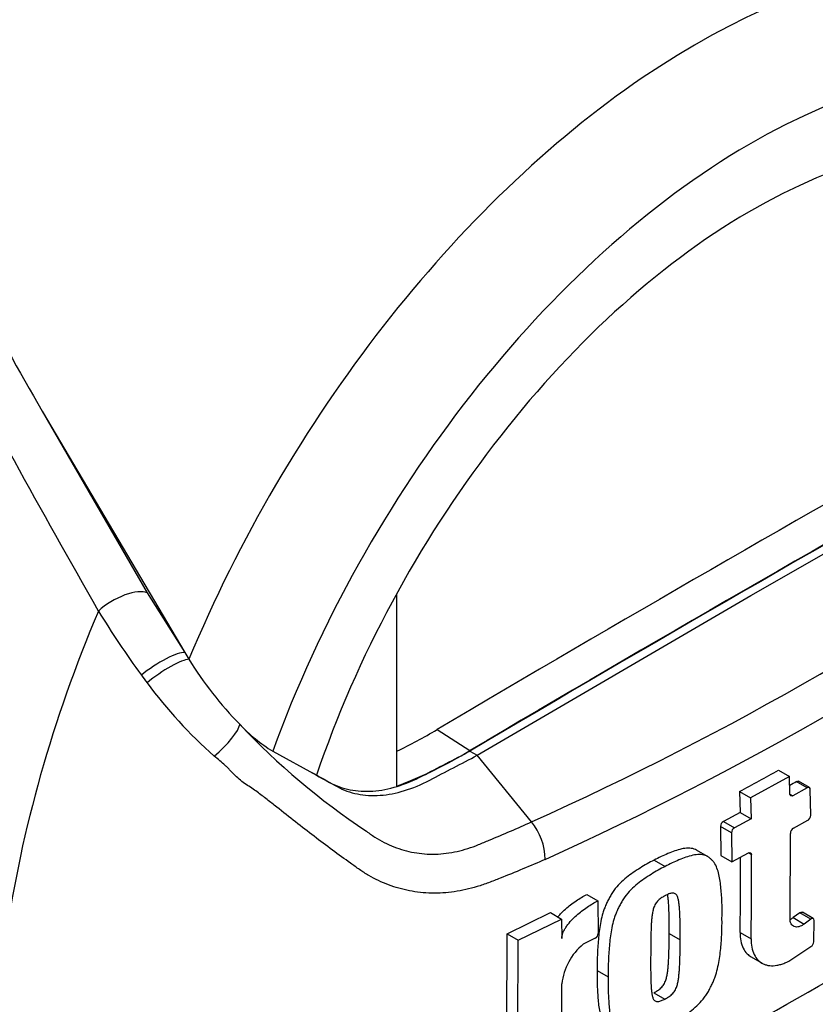
# Paper-space layout 'Sheet1' of a CAD drawing. Units: millimetres. Extents: x 0 to 4158, y 0 to 2940.
# Drawn here: x 2994 to 3039, y 2379 to 2434 of the extents above; entities that cross this region are included whole.
import ezdxf

# ---------------------------------------------------------------- set-up
doc = ezdxf.new("R2010")
doc.units = ezdxf.units.MM
doc.header["$LTSCALE"] = 7
for name, color, linetype in [('tangent', 7, 'Continuous'), ('TSH-1', 7, 'Continuous'), ('visible', 7, 'Continuous')]:
    doc.layers.add(name, color=color, linetype=linetype)

# ---------------------------------------------------------------- blocks, each defined once
blk = doc.blocks.new('SE11')
at = {"layer": 'tangent', "color": 7, "linetype": 'Continuous'}
for p, q in [((2995.692, 2412.414), (3001.612, 2402.159)), ((3001.612, 2402.159), (3003.729, 2398.797)), ((3038.816, 2391.171), (3038.198, 2391.529)), ((3037.835, 2390.819), (3038.006, 2390.72)), ((3034.089, 2389.277), (3034.708, 2388.919)), ((3034.54, 2388.635), (3033.921, 2388.993)), ((3035.666, 2387.4), (3035.494, 2387.5)), ((3038.026, 2383.848), (3038.644, 2383.49)), ((3039.008, 2383.768), (3038.389, 2384.125)), ((3035.032, 2383.017), (3035.651, 2382.66))]:
    blk.add_line(p, q, dxfattribs=at)
for centre, radius, start, end in [((2948.561, 2555.177), 181.971, 294.24075, 305.75925), ((2945.326, 2560.334), 190.25, 294.44278, 305.54655), ((3044.341, 2428.96), 53.313, 211.4541, 216.1359), ((3022.568, 2413.15), 26.406, 216.2891, 217.4467), ((3022.816, 2412.691), 26.328, 216.3251, 228.5508), ((3036.657, 2422.859), 40.988, 223.2962, 236.3442)]:
    blk.add_arc(centre, radius, start, end, dxfattribs=at)
for centre, major_axis, ratio, start_param, end_param in [((3032.538, 2394.071), (-23.904, -41.402), 0.57735, 3.09871, 4.934322), ((3035.638, 2392.281), (-21.575, -37.368), 0.57735, 2.852862, 5.009947), ((3000.037, 2400.96), (-1.756, -1.041), 0.41405, 3.41432, 5.179042), ((3029.022, 2396.101), (-25.375, -43.951), 0.57735, 4.925131, 5.324736), ((3002.167, 2397.589), (-1.691, -1.145), 0.232062, 3.40624, 5.098458), ((3002.436, 2397.198), (-1.672, -1.172), 0.206696, 3.445013, 5.083539), ((3005.28, 2393.527), (-1.51, -1.374), 0.24527, 1.421173, 2.868301)]:
    blk.add_ellipse(centre, major_axis=major_axis, ratio=ratio, start_param=start_param, end_param=end_param, dxfattribs=at)
for points, knots in [([(2998.862, 2401.141), (2995.615, 2406.83), (2992.554, 2412.44), (2988.143, 2420.692), (2986.703, 2423.415), (2984.569, 2427.449), (2983.863, 2428.786), (2982.455, 2431.441), (2981.754, 2432.76), (2979.655, 2436.681), (2978.263, 2439.247), (2975.457, 2444.27), (2974.041, 2446.727), (2971.135, 2451.517), (2969.644, 2453.851), (2967.691, 2456.684), (2967.296, 2457.246), (2966.499, 2458.364), (2966.097, 2458.919), (2964.87, 2460.569), (2964.028, 2461.648), (2963.139, 2462.696)], [0, 0, 0, 0, 0.25, 0.25, 0.375, 0.375, 0.4375, 0.4375, 0.5, 0.5, 0.625, 0.625, 0.75, 0.75, 0.875, 0.875, 0.90625, 0.90625, 0.9375, 0.9375, 1, 1, 1, 1]), ([(3024.048, 2387.135), (3023.205, 2386.769), (3022.356, 2386.412), (3021.391, 2386.027), (3021.284, 2385.984), (3021.069, 2385.9), (3020.961, 2385.857), (3020.639, 2385.735), (3020.424, 2385.662), (3019.779, 2385.468), (3019.349, 2385.372), (3018.705, 2385.28), (3018.49, 2385.257), (3018.06, 2385.231), (3017.844, 2385.227), (3017.21, 2385.24), (3016.797, 2385.285), (3015.992, 2385.441), (3015.598, 2385.552), (3015.023, 2385.769), (3014.833, 2385.851), (3014.461, 2386.028), (3014.279, 2386.124), (3013.924, 2386.33), (3013.75, 2386.44), (3013.494, 2386.616), (3013.41, 2386.677), (3013.241, 2386.797), (3012.817, 2387.099), (3012.391, 2387.409), (3011.362, 2388.169), (3010.672, 2388.698), (3009.62, 2389.521), (3009.267, 2389.8), (3008.73, 2390.225), (3008.55, 2390.368), (3008.184, 2390.655), (3007.999, 2390.8), (3007.707, 2391.013), (3007.606, 2391.082), (3007.399, 2391.221), (3007.291, 2391.289), (3007.076, 2391.434), (3006.968, 2391.512), (3006.763, 2391.68), (3006.665, 2391.769), (3006.474, 2391.955), (3006.381, 2392.051), (3006.244, 2392.196), (3006.199, 2392.246), (3006.107, 2392.342), (3006.059, 2392.388), (3005.912, 2392.524), (3005.809, 2392.611), (3005.6, 2392.783), (3005.494, 2392.869), (3005.388, 2392.956)], [0, 0, 0, 0, 0.125, 0.125, 0.140625, 0.140625, 0.15625, 0.15625, 0.1875, 0.1875, 0.25, 0.25, 0.28125, 0.28125, 0.3125, 0.3125, 0.375, 0.375, 0.4375, 0.4375, 0.46875, 0.46875, 0.5, 0.5, 0.53125, 0.53125, 0.546875, 0.546875, 0.5625, 0.625, 0.625, 0.75, 0.75, 0.8125, 0.8125, 0.84375, 0.84375, 0.875, 0.875, 0.890625, 0.890625, 0.90625, 0.90625, 0.921875, 0.921875, 0.9375, 0.9375, 0.953125, 0.953125, 0.960938, 0.960938, 0.96875, 0.96875, 0.984375, 0.984375, 1, 1, 1, 1]), ([(3013.941, 2388.741), (3013.951, 2388.734), (3013.962, 2388.726), (3013.982, 2388.71), (3014.013, 2388.687), (3014.085, 2388.634), (3014.231, 2388.531), (3014.359, 2388.446), (3014.616, 2388.284), (3014.791, 2388.184), (3015.15, 2388.002), (3015.332, 2387.919), (3015.702, 2387.773), (3015.889, 2387.71), (3016.457, 2387.548), (3016.846, 2387.477), (3017.445, 2387.432), (3017.648, 2387.427), (3018.058, 2387.437), (3018.262, 2387.453), (3018.874, 2387.529), (3019.279, 2387.62), (3019.884, 2387.812), (3020.085, 2387.886), (3020.488, 2388.05), (3020.689, 2388.133), (3021.691, 2388.55), (3022.485, 2388.896), (3023.273, 2389.25)], [0, 0, 0, 0, 0.003906, 0.003906, 0.007812, 0.015625, 0.03125, 0.0625, 0.0625, 0.125, 0.125, 0.1875, 0.1875, 0.25, 0.25, 0.375, 0.375, 0.4375, 0.4375, 0.5, 0.5, 0.625, 0.625, 0.6875, 0.6875, 0.75, 0.75, 1, 1, 1, 1])]:
    blk.add_open_spline(points, degree=3, knots=knots, dxfattribs=at)
at = {"layer": 'visible', "color": 7, "linetype": 'Continuous'}
for p, q in [((2995.692, 2412.414), (3003.729, 2398.797)), ((3035.638, 2402.021), (3051.062, 2410.817)), ((3015.655, 2402.09), (3015.655, 2391.263)), ((3020.215, 2393.007), (3035.638, 2402.021)), ((3003.729, 2398.797), (3003.959, 2398.42)), ((3017.948, 2394.455), (3019.802, 2393.27)), ((3008.686, 2393.234), (3011.151, 2391.878)), ((3019.802, 2393.245), (3020.215, 2393.007)), ((3023.273, 2389.25), (3020.215, 2393.007)), ((3037.198, 2392.167), (3037.817, 2391.809)), ((3037.817, 2391.809), (3035.623, 2390.606)), ((3037.835, 2390.819), (3037.817, 2391.809)), ((3038.936, 2391.181), (3038.317, 2391.539)), ((3035.004, 2390.963), (3035.623, 2390.606)), ((3035.004, 2390.963), (3035.024, 2389.781)), ((3038.816, 2391.171), (3038.006, 2390.72)), ((3039.007, 2389.622), (3038.987, 2391.073)), ((3035.623, 2390.606), (3035.644, 2389.424)), ((3035.024, 2389.781), (3034.089, 2389.277)), ((3035.644, 2389.424), (3034.708, 2388.919)), ((3035.024, 2389.781), (3035.644, 2389.424)), ((3038.03, 2388.887), (3038.841, 2389.337)), ((3033.921, 2388.993), (3033.939, 2387.353)), ((3034.54, 2388.635), (3034.558, 2386.996)), ((3037.845, 2383.799), (3037.863, 2388.602)), ((3033.197, 2387.301), (3032.579, 2387.658)), ((3030.178, 2387.087), (3030.798, 2386.729)), ((3033.939, 2387.353), (3034.558, 2386.996)), ((3034.558, 2386.996), (3035.494, 2387.5)), ((3026.395, 2385.158), (3027.015, 2384.8)), ((3027.015, 2384.8), (3027.033, 2382.963)), ((3021.895, 2382.944), (3024.343, 2384.13)), ((3022.516, 2382.585), (3024.963, 2383.772)), ((3024.343, 2384.13), (3024.963, 2383.772)), ((3024.963, 2383.772), (3024.975, 2382.673)), ((3038.389, 2384.125), (3038.026, 2383.848)), ((3039.156, 2383.799), (3038.537, 2384.156)), ((3039.008, 2383.768), (3038.644, 2383.49)), ((3039.177, 2382.486), (3039.202, 2383.693)), ((3021.855, 2373.866), (3021.895, 2382.944)), ((3021.895, 2382.944), (3022.516, 2382.585)), ((3026.858, 2382.683), (3026.191, 2382.348)), ((3031.032, 2382.955), (3031.651, 2382.597)), ((3022.477, 2373.507), (3022.516, 2382.585)), ((3037.994, 2381.538), (3039.02, 2382.213)), ((3035.648, 2381.638), (3036.267, 2381.281)), ((3026.976, 2380.876), (3027.596, 2380.518)), ((3030.171, 2379.616), (3030.791, 2379.259))]:
    blk.add_line(p, q, dxfattribs=at)
for centre, radius, start, end in [((3021.844, 2409.435), 21.005, 211.6282, 224.3539), ((3013.624, 2401.194), 9.368, 223.4607, 238.188), ((3005.074, 2415.721), 24.859, 295.2202, 301.1908), ((3007.309, 2413.8), 24.033, 290.3216, 301.3236), ((2913.156, 2615.744), 255.682, 298.461, 299.02175), ((2893.601, 2633.969), 292.885, 295.71671, 304.28329), ((2905.411, 2628.924), 272.009, 299.13081, 299.22047), ((3034.269, 2388.979), 0.348, 121.0645, 177.6175), ((3038.653, 2389.637), 0.355, 302.0855, 357.5284), ((3020.647, 2387.088), 3.401, 0.7896, 39.4643), ((3034.888, 2388.621), 0.348, 121.0718, 177.6149), ((3038.217, 2388.585), 0.355, 121.8957, 177.281), ((2800.586, 2386.142), 234.466, 359.23648, 0.27323), ((2800.463, 2385.784), 235.208, 359.23888, 0.39373), ((3026.691, 2382.982), 0.343, 299.1645, 356.7861), ((3028.284, 2379.776), 3.316, 129.1336, 174.068), ((3038.806, 2382.517), 0.372, 305.157, 355.1389), ((2763.284, 2380.217), 261.702, 358.83164, 359.97853)]:
    blk.add_arc(centre, radius, start, end, dxfattribs=at)
for centre, major_axis, start_param, end_param in [((3035.638, 2392.281), (-19.25, -33.342), 2.81853, 5.045599), ((3033.37, 946.465), (892.228, 1545.385), 0.773176, 0.797621), ((3035.226, 945.393), (892.16, 1545.266), 0.773173, 0.797623), ((3035.226, 945.393), (892.144, 1545.239), 0.773173, 0.797623)]:
    blk.add_ellipse(centre, major_axis=major_axis, ratio=0.57735, start_param=start_param, end_param=end_param, dxfattribs=at)
for points, knots in [([(2964.433, 2461.69), (2964.668, 2461.498), (2964.887, 2461.297), (2965.315, 2460.887), (2965.522, 2460.678), (2966.133, 2460.042), (2966.525, 2459.607), (2967.292, 2458.726), (2967.667, 2458.28), (2968.405, 2457.38), (2968.77, 2456.926), (2969.846, 2455.554), (2970.543, 2454.623), (2971.91, 2452.736), (2972.579, 2451.779), (2973.896, 2449.841), (2974.544, 2448.86), (2975.824, 2446.879), (2976.456, 2445.879), (2978.334, 2442.851), (2979.563, 2440.797), (2982.006, 2436.625), (2983.219, 2434.508), (2985.652, 2430.22), (2986.871, 2428.048), (2990.567, 2421.462), (2993.08, 2416.975), (2995.692, 2412.414)], [0, 0, 0, 0, 0.015625, 0.015625, 0.03125, 0.03125, 0.0625, 0.0625, 0.09375, 0.09375, 0.125, 0.125, 0.1875, 0.1875, 0.25, 0.25, 0.3125, 0.3125, 0.375, 0.375, 0.5, 0.5, 0.625, 0.625, 0.75, 0.75, 1, 1, 1, 1]), ([(3010.739, 2392.116), (3011.128, 2391.902), (3011.517, 2391.688), (3012.257, 2391.281), (3012.639, 2391.142), (3013.449, 2390.979), (3013.877, 2390.954), (3014.767, 2391.018), (3015.228, 2391.107), (3016.166, 2391.394), (3016.643, 2391.593), (3018.014, 2392.31), (3018.908, 2392.778), (3019.802, 2393.245)], [0, 0, 0, 0, 0.158652, 0.158652, 0.301912, 0.301912, 0.445172, 0.445172, 0.588433, 0.588433, 0.731693, 0.731693, 1, 1, 1, 1]), ([(3011.151, 2391.878), (3011.54, 2391.664), (3011.929, 2391.45), (3012.67, 2391.043), (3013.051, 2390.904), (3013.861, 2390.741), (3014.29, 2390.716), (3015.179, 2390.78), (3015.64, 2390.869), (3016.578, 2391.156), (3017.056, 2391.355), (3018.427, 2392.072), (3019.321, 2392.54), (3020.215, 2393.007)], [0, 0, 0, 0, 0.158652, 0.158652, 0.301912, 0.301912, 0.445172, 0.445172, 0.588433, 0.588433, 0.731693, 0.731693, 1, 1, 1, 1]), ([(3038.987, 2391.073), (3038.986, 2391.124), (3038.967, 2391.163), (3038.904, 2391.2), (3038.861, 2391.196), (3038.816, 2391.171)], [0, 0, 0, 0, 0.5, 0.5, 1, 1, 1, 1]), ([(3038.006, 2390.72), (3037.962, 2390.695), (3037.918, 2390.692), (3037.855, 2390.729), (3037.836, 2390.768), (3037.835, 2390.819)], [0, 0, 0, 0, 0.5, 0.5, 1, 1, 1, 1]), ([(3032.58, 2387.658), (3032.535, 2387.684), (3032.487, 2387.704), (3032.333, 2387.752), (3032.219, 2387.766), (3031.982, 2387.765), (3031.86, 2387.75), (3031.61, 2387.696), (3031.481, 2387.657), (3031.222, 2387.563), (3031.092, 2387.51), (3030.832, 2387.406), (3030.702, 2387.353), (3030.441, 2387.229), (3030.31, 2387.158), (3030.178, 2387.087)], [0.5949629, 0.5949629, 0.5949629, 0.5949629, 0.625, 0.625, 0.6875, 0.6875, 0.75, 0.75, 0.8125, 0.8125, 0.875, 0.875, 0.9375, 0.9375, 1, 1, 1, 1]), ([(3030.178, 2387.087), (3030.047, 2387.022), (3029.916, 2386.958), (3029.654, 2386.811), (3029.524, 2386.73), (3029.264, 2386.564), (3029.133, 2386.483), (3028.873, 2386.308), (3028.745, 2386.214), (3028.494, 2386.009), (3028.371, 2385.897), (3028.133, 2385.652), (3028.02, 2385.522), (3027.864, 2385.311), (3027.814, 2385.238), (3027.722, 2385.088), (3027.68, 2385.011), (3027.601, 2384.857), (3027.563, 2384.78), (3027.489, 2384.624), (3027.453, 2384.546), (3027.388, 2384.388), (3027.358, 2384.308), (3027.305, 2384.149), (3027.282, 2384.07), (3027.218, 2383.835), (3027.184, 2383.679), (3027.098, 2383.217), (3027.064, 2382.914), (3027.013, 2382.318), (3026.993, 2382.024), (3026.971, 2381.444), (3026.973, 2381.16), (3026.976, 2380.876)], [0, 0, 0, 0, 0.0625, 0.0625, 0.125, 0.125, 0.1875, 0.1875, 0.25, 0.25, 0.3125, 0.3125, 0.375, 0.375, 0.40625, 0.40625, 0.4375, 0.4375, 0.46875, 0.46875, 0.5, 0.5, 0.53125, 0.53125, 0.5625, 0.5625, 0.625, 0.625, 0.75, 0.75, 0.875, 0.875, 1, 1, 1, 1]), ([(3034.007, 2383.837), (3034.012, 2384.122), (3034.015, 2384.406), (3033.996, 2384.961), (3033.976, 2385.232), (3033.924, 2385.768), (3033.89, 2386.031), (3033.803, 2386.404), (3033.768, 2386.526), (3033.682, 2386.754), (3033.63, 2386.86), (3033.532, 2386.996), (3033.497, 2387.038), (3033.421, 2387.118), (3033.382, 2387.157), (3033.302, 2387.229), (3033.26, 2387.263), (3033.169, 2387.319), (3033.12, 2387.341), (3033.016, 2387.376), (3032.96, 2387.388), (3032.847, 2387.404), (3032.788, 2387.408), (3032.61, 2387.408), (3032.485, 2387.393), (3032.23, 2387.339), (3032.101, 2387.3), (3031.843, 2387.206), (3031.713, 2387.153), (3031.453, 2387.049), (3031.323, 2386.996), (3031.062, 2386.872), (3030.93, 2386.8), (3030.798, 2386.729)], [0, 0, 0, 0, 0.125, 0.125, 0.25, 0.25, 0.375, 0.375, 0.4375, 0.4375, 0.5, 0.5, 0.53125, 0.53125, 0.5625, 0.5625, 0.59375, 0.59375, 0.625, 0.625, 0.65625, 0.65625, 0.6875, 0.6875, 0.75, 0.75, 0.8125, 0.8125, 0.875, 0.875, 0.9375, 0.9375, 1, 1, 1, 1]), ([(3035.494, 2387.5), (3035.539, 2387.524), (3035.583, 2387.527), (3035.647, 2387.49), (3035.665, 2387.451), (3035.666, 2387.4)], [0, 0, 0, 0, 0.5, 0.5, 1, 1, 1, 1]), ([(3030.798, 2386.729), (3030.667, 2386.664), (3030.536, 2386.6), (3030.274, 2386.453), (3030.144, 2386.372), (3029.883, 2386.206), (3029.753, 2386.125), (3029.493, 2385.95), (3029.364, 2385.856), (3029.113, 2385.65), (3028.99, 2385.538), (3028.751, 2385.293), (3028.639, 2385.162), (3028.483, 2384.952), (3028.433, 2384.878), (3028.341, 2384.728), (3028.3, 2384.651), (3028.22, 2384.497), (3028.182, 2384.42), (3028.108, 2384.264), (3028.072, 2384.186), (3028.007, 2384.029), (3027.977, 2383.948), (3027.925, 2383.789), (3027.901, 2383.711), (3027.838, 2383.475), (3027.803, 2383.32), (3027.718, 2382.858), (3027.684, 2382.555), (3027.633, 2381.96), (3027.613, 2381.665), (3027.591, 2381.085), (3027.593, 2380.802), (3027.596, 2380.518)], [0, 0, 0, 0, 0.0625, 0.0625, 0.125, 0.125, 0.1875, 0.1875, 0.25, 0.25, 0.3125, 0.3125, 0.375, 0.375, 0.40625, 0.40625, 0.4375, 0.4375, 0.46875, 0.46875, 0.5, 0.5, 0.53125, 0.53125, 0.5625, 0.5625, 0.625, 0.625, 0.75, 0.75, 0.875, 0.875, 1, 1, 1, 1]), ([(3024.756, 2383.892), (3024.803, 2383.948), (3024.851, 2384.004), (3024.991, 2384.154), (3025.086, 2384.247), (3025.376, 2384.507), (3025.577, 2384.66), (3025.984, 2384.934), (3026.189, 2385.054), (3026.395, 2385.158)], [0.3071358, 0.3071358, 0.3071358, 0.3071358, 0.375, 0.375, 0.5, 0.5, 0.75, 0.75, 1, 1, 1, 1]), ([(3030.816, 2385.094), (3030.782, 2385.077), (3030.749, 2385.058), (3030.683, 2385.019), (3030.649, 2384.999), (3030.55, 2384.936), (3030.483, 2384.888), (3030.392, 2384.798), (3030.363, 2384.765), (3030.307, 2384.697), (3030.282, 2384.661), (3030.237, 2384.585), (3030.217, 2384.545), (3030.182, 2384.466), (3030.167, 2384.426), (3030.128, 2384.306), (3030.11, 2384.226), (3030.081, 2384.071), (3030.07, 2383.995), (3030.052, 2383.844), (3030.045, 2383.769), (3030.032, 2383.619), (3030.026, 2383.545), (3030.012, 2383.323), (3030.008, 2383.177), (3030, 2382.886), (3029.996, 2382.742), (3029.989, 2382.309), (3029.988, 2382.023), (3029.988, 2381.737)], [0, 0, 0, 0, 0.03125, 0.03125, 0.0625, 0.0625, 0.125, 0.125, 0.15625, 0.15625, 0.1875, 0.1875, 0.21875, 0.21875, 0.25, 0.25, 0.3125, 0.3125, 0.375, 0.375, 0.4375, 0.4375, 0.5, 0.5, 0.625, 0.625, 0.75, 0.75, 1, 1, 1, 1]), ([(3031.651, 2382.597), (3031.653, 2382.884), (3031.654, 2383.171), (3031.647, 2383.598), (3031.644, 2383.74), (3031.635, 2384.022), (3031.63, 2384.164), (3031.614, 2384.371), (3031.608, 2384.439), (3031.594, 2384.575), (3031.586, 2384.643), (3031.567, 2384.776), (3031.556, 2384.841), (3031.524, 2384.966), (3031.505, 2385.025), (3031.465, 2385.103), (3031.45, 2385.126), (3031.414, 2385.169), (3031.394, 2385.187), (3031.348, 2385.215), (3031.323, 2385.225), (3031.267, 2385.234), (3031.237, 2385.236), (3031.177, 2385.233), (3031.145, 2385.228), (3031.08, 2385.208), (3031.047, 2385.197), (3030.981, 2385.171), (3030.948, 2385.156), (3030.882, 2385.127), (3030.849, 2385.112), (3030.816, 2385.094)], [0, 0, 0, 0, 0.25, 0.25, 0.375, 0.375, 0.5, 0.5, 0.5625, 0.5625, 0.625, 0.625, 0.6875, 0.6875, 0.75, 0.75, 0.78125, 0.78125, 0.8125, 0.8125, 0.84375, 0.84375, 0.875, 0.875, 0.90625, 0.90625, 0.9375, 0.9375, 0.96875, 0.96875, 1, 1, 1, 1]), ([(3031.032, 2382.955), (3031.034, 2383.242), (3031.034, 2383.529), (3031.027, 2383.956), (3031.024, 2384.098), (3031.015, 2384.381), (3031.01, 2384.522), (3030.995, 2384.73), (3030.988, 2384.798), (3030.974, 2384.935), (3030.967, 2385.003), (3030.953, 2385.096), (3030.949, 2385.122), (3030.944, 2385.149)], [0, 0, 0, 0, 0.25, 0.25, 0.375, 0.375, 0.5, 0.5, 0.5625, 0.5625, 0.625, 0.625, 0.6501879, 0.6501879, 0.6501879, 0.6501879]), ([(3024.975, 2382.673), (3024.975, 2382.73), (3024.982, 2382.789), (3025.012, 2382.912), (3025.034, 2382.974), (3025.087, 2383.096), (3025.118, 2383.157), (3025.187, 2383.274), (3025.225, 2383.331), (3025.343, 2383.496), (3025.43, 2383.601), (3025.612, 2383.796), (3025.706, 2383.888), (3025.996, 2384.149), (3026.198, 2384.302), (3026.604, 2384.576), (3026.81, 2384.696), (3027.015, 2384.8)], [0, 0, 0, 0, 0.0625, 0.0625, 0.125, 0.125, 0.1875, 0.1875, 0.25, 0.25, 0.375, 0.375, 0.5, 0.5, 0.75, 0.75, 1, 1, 1, 1]), ([(3030.76, 2377.651), (3030.891, 2377.716), (3031.022, 2377.781), (3031.283, 2377.928), (3031.413, 2378.01), (3031.673, 2378.175), (3031.803, 2378.258), (3032.062, 2378.432), (3032.191, 2378.527), (3032.442, 2378.733), (3032.565, 2378.845), (3032.804, 2379.09), (3032.917, 2379.22), (3033.074, 2379.43), (3033.125, 2379.503), (3033.218, 2379.652), (3033.261, 2379.728), (3033.342, 2379.881), (3033.381, 2379.958), (3033.457, 2380.112), (3033.493, 2380.19), (3033.561, 2380.346), (3033.591, 2380.426), (3033.646, 2380.584), (3033.671, 2380.662), (3033.738, 2380.895), (3033.774, 2381.049), (3033.867, 2381.507), (3033.904, 2381.808), (3033.963, 2382.399), (3033.985, 2382.692), (3034.01, 2383.27), (3034.01, 2383.553), (3034.007, 2383.837)], [0, 0, 0, 0, 0.0625, 0.0625, 0.125, 0.125, 0.1875, 0.1875, 0.25, 0.25, 0.3125, 0.3125, 0.375, 0.375, 0.40625, 0.40625, 0.4375, 0.4375, 0.46875, 0.46875, 0.5, 0.5, 0.53125, 0.53125, 0.5625, 0.5625, 0.625, 0.625, 0.75, 0.75, 0.875, 0.875, 1, 1, 1, 1]), ([(3038.644, 2383.49), (3038.595, 2383.452), (3038.545, 2383.42), (3038.445, 2383.369), (3038.394, 2383.349), (3038.25, 2383.311), (3038.159, 2383.313), (3038.046, 2383.357), (3038.011, 2383.378), (3037.951, 2383.433), (3037.926, 2383.467), (3037.864, 2383.585), (3037.843, 2383.685), (3037.845, 2383.799)], [0, 0, 0, 0, 0.125, 0.125, 0.25, 0.25, 0.5, 0.5, 0.625, 0.625, 0.75, 0.75, 1, 1, 1, 1]), ([(3038.026, 2383.848), (3037.976, 2383.81), (3037.926, 2383.778), (3037.875, 2383.751), (3037.874, 2383.751), (3037.873, 2383.75)], [0, 0, 0, 0, 0.125, 0.125, 0.1275465, 0.1275465, 0.1275465, 0.1275465]), ([(3038.389, 2384.125), (3038.438, 2384.162), (3038.489, 2384.176), (3038.53, 2384.16), (3038.533, 2384.158), (3038.537, 2384.156)], [0, 0, 0, 0, 0.5, 0.5, 0.5526772, 0.5526772, 0.5526772, 0.5526772]), ([(3039.202, 2383.693), (3039.203, 2383.749), (3039.182, 2383.79), (3039.108, 2383.818), (3039.057, 2383.805), (3039.008, 2383.768)], [0, 0, 0, 0, 0.5, 0.5, 1, 1, 1, 1]), ([(3030.171, 2379.616), (3030.205, 2379.633), (3030.238, 2379.652), (3030.305, 2379.692), (3030.338, 2379.712), (3030.437, 2379.775), (3030.504, 2379.822), (3030.596, 2379.912), (3030.626, 2379.945), (3030.682, 2380.012), (3030.708, 2380.048), (3030.754, 2380.123), (3030.774, 2380.163), (3030.81, 2380.242), (3030.826, 2380.281), (3030.867, 2380.401), (3030.886, 2380.479), (3030.918, 2380.633), (3030.93, 2380.708), (3030.95, 2380.858), (3030.958, 2380.932), (3030.973, 2381.08), (3030.98, 2381.154), (3030.997, 2381.375), (3031.003, 2381.52), (3031.014, 2381.809), (3031.019, 2381.953), (3031.029, 2382.384), (3031.031, 2382.67), (3031.032, 2382.955)], [0, 0, 0, 0, 0.03125, 0.03125, 0.0625, 0.0625, 0.125, 0.125, 0.15625, 0.15625, 0.1875, 0.1875, 0.21875, 0.21875, 0.25, 0.25, 0.3125, 0.3125, 0.375, 0.375, 0.4375, 0.4375, 0.5, 0.5, 0.625, 0.625, 0.75, 0.75, 1, 1, 1, 1]), ([(3030.791, 2379.259), (3030.825, 2379.276), (3030.858, 2379.294), (3030.924, 2379.334), (3030.958, 2379.354), (3031.057, 2379.417), (3031.124, 2379.464), (3031.215, 2379.555), (3031.246, 2379.587), (3031.302, 2379.654), (3031.327, 2379.69), (3031.373, 2379.766), (3031.394, 2379.805), (3031.43, 2379.884), (3031.445, 2379.924), (3031.486, 2380.043), (3031.506, 2380.122), (3031.537, 2380.275), (3031.549, 2380.351), (3031.569, 2380.5), (3031.577, 2380.575), (3031.592, 2380.723), (3031.599, 2380.797), (3031.616, 2381.017), (3031.623, 2381.162), (3031.634, 2381.451), (3031.638, 2381.595), (3031.649, 2382.026), (3031.651, 2382.312), (3031.651, 2382.597)], [0, 0, 0, 0, 0.03125, 0.03125, 0.0625, 0.0625, 0.125, 0.125, 0.15625, 0.15625, 0.1875, 0.1875, 0.21875, 0.21875, 0.25, 0.25, 0.3125, 0.3125, 0.375, 0.375, 0.4375, 0.4375, 0.5, 0.5, 0.625, 0.625, 0.75, 0.75, 1, 1, 1, 1]), ([(3035.032, 2383.017), (3035.029, 2382.846), (3035.043, 2382.686), (3035.101, 2382.388), (3035.146, 2382.251), (3035.263, 2382.009), (3035.336, 2381.904), (3035.491, 2381.744), (3035.565, 2381.686), (3035.647, 2381.639)], [0, 0, 0, 0, 0.125, 0.125, 0.25, 0.25, 0.375, 0.375, 0.4725439, 0.4725439, 0.4725439, 0.4725439]), ([(3035.651, 2382.66), (3035.648, 2382.489), (3035.662, 2382.329), (3035.72, 2382.031), (3035.765, 2381.893), (3035.882, 2381.652), (3035.955, 2381.546), (3036.128, 2381.367), (3036.227, 2381.296), (3036.391, 2381.218), (3036.449, 2381.197), (3036.569, 2381.163), (3036.632, 2381.151), (3036.825, 2381.13), (3036.961, 2381.136), (3037.175, 2381.174), (3037.248, 2381.191), (3037.395, 2381.236), (3037.469, 2381.263), (3037.692, 2381.357), (3037.842, 2381.438), (3037.994, 2381.538)], [0, 0, 0, 0, 0.125, 0.125, 0.25, 0.25, 0.375, 0.375, 0.5, 0.5, 0.5625, 0.5625, 0.625, 0.625, 0.75, 0.75, 0.8125, 0.8125, 0.875, 0.875, 1, 1, 1, 1]), ([(3029.988, 2381.737), (3029.986, 2381.45), (3029.984, 2381.164), (3029.988, 2380.739), (3029.99, 2380.598), (3029.996, 2380.317), (3029.999, 2380.176), (3030.012, 2379.971), (3030.017, 2379.903), (3030.029, 2379.768), (3030.036, 2379.701), (3030.052, 2379.569), (3030.063, 2379.505), (3030.091, 2379.382), (3030.109, 2379.323), (3030.148, 2379.247), (3030.163, 2379.223), (3030.197, 2379.182), (3030.217, 2379.164), (3030.262, 2379.136), (3030.287, 2379.127), (3030.342, 2379.117), (3030.371, 2379.116), (3030.431, 2379.119), (3030.463, 2379.125), (3030.528, 2379.144), (3030.56, 2379.156), (3030.626, 2379.182), (3030.659, 2379.197), (3030.725, 2379.225), (3030.758, 2379.241), (3030.791, 2379.259)], [0, 0, 0, 0, 0.25, 0.25, 0.375, 0.375, 0.5, 0.5, 0.5625, 0.5625, 0.625, 0.625, 0.6875, 0.6875, 0.75, 0.75, 0.78125, 0.78125, 0.8125, 0.8125, 0.84375, 0.84375, 0.875, 0.875, 0.90625, 0.90625, 0.9375, 0.9375, 0.96875, 0.96875, 1, 1, 1, 1]), ([(3026.976, 2380.876), (3026.971, 2380.591), (3026.967, 2380.306), (3026.984, 2379.752), (3027.001, 2379.481), (3027.048, 2378.947), (3027.078, 2378.685), (3027.16, 2378.314), (3027.193, 2378.195), (3027.274, 2377.972), (3027.323, 2377.869), (3027.418, 2377.734), (3027.454, 2377.693), (3027.527, 2377.614), (3027.565, 2377.576), (3027.644, 2377.505), (3027.685, 2377.472), (3027.735, 2377.441), (3027.74, 2377.438), (3027.745, 2377.435)], [0, 0, 0, 0, 0.125, 0.125, 0.25, 0.25, 0.375, 0.375, 0.4375, 0.4375, 0.5, 0.5, 0.53125, 0.53125, 0.5625, 0.5625, 0.59375, 0.59375, 0.5970889, 0.5970889, 0.5970889, 0.5970889]), ([(3027.596, 2380.518), (3027.591, 2380.233), (3027.587, 2379.949), (3027.603, 2379.397), (3027.621, 2379.126), (3027.667, 2378.594), (3027.697, 2378.333), (3027.778, 2377.964), (3027.811, 2377.844), (3027.893, 2377.617), (3027.942, 2377.513), (3028.037, 2377.378), (3028.072, 2377.337), (3028.146, 2377.258), (3028.184, 2377.22), (3028.262, 2377.148), (3028.303, 2377.115), (3028.392, 2377.06), (3028.441, 2377.038), (3028.544, 2377.004), (3028.599, 2376.992), (3028.712, 2376.977), (3028.77, 2376.973), (3028.948, 2376.973), (3029.072, 2376.988), (3029.327, 2377.043), (3029.456, 2377.082), (3029.715, 2377.175), (3029.845, 2377.228), (3030.105, 2377.332), (3030.235, 2377.385), (3030.497, 2377.509), (3030.628, 2377.58), (3030.76, 2377.651)], [0, 0, 0, 0, 0.125, 0.125, 0.25, 0.25, 0.375, 0.375, 0.4375, 0.4375, 0.5, 0.5, 0.53125, 0.53125, 0.5625, 0.5625, 0.59375, 0.59375, 0.625, 0.625, 0.65625, 0.65625, 0.6875, 0.6875, 0.75, 0.75, 0.8125, 0.8125, 0.875, 0.875, 0.9375, 0.9375, 1, 1, 1, 1])]:
    blk.add_open_spline(points, degree=3, knots=knots, dxfattribs=at)
blk.add_open_spline([(3038.198, 2391.529), (3038.242, 2391.553), (3038.285, 2391.557), (3038.317, 2391.539)], degree=3, dxfattribs=at)

psp = doc.layouts.new('Sheet1')

# ---------------------------------------------------------------- block references
at = {"layer": 'TSH-1'}
psp.add_blockref('SE11', (0, 0), dxfattribs=at)

doc.saveas('drawing.dxf')
